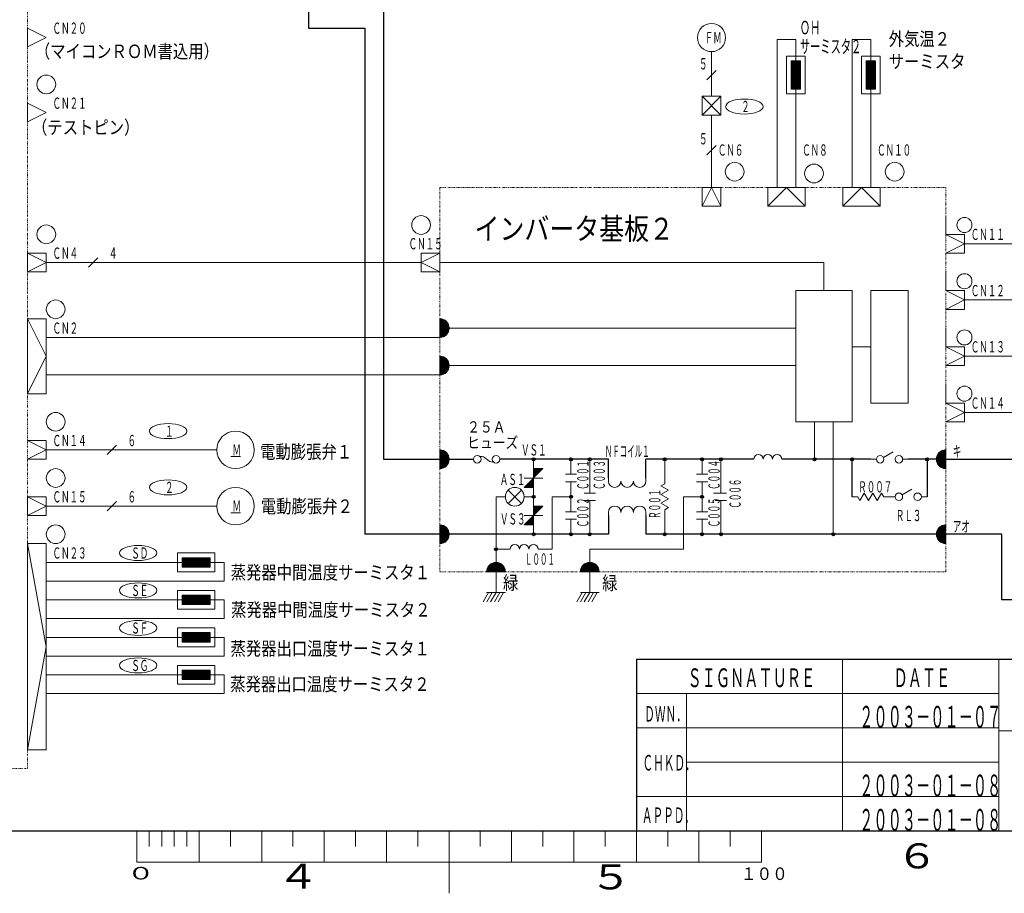
# Model space of a CAD drawing. Extents: x 0 to 840, y 0 to 594.
# Drawn here: x 283 to 598, y 0 to 280 of the extents above; entities that cross this region are included whole.
import ezdxf

# ---------------------------------------------------------------- set-up
doc = ezdxf.new("R2010")
doc.units = 0
doc.linetypes.add('DIVIDE', pattern=[1.25, 0.5, -0.25, 0, -0.25, 0, -0.25])
for name, color, linetype in [('M0', 3, 'CONTINUOUS'), ('M75', 7, 'CONTINUOUS'), ('M79', 7, 'CONTINUOUS')]:
    doc.layers.add(name, color=color, linetype=linetype)
doc.styles.get("Standard").update_dxf_attribs({"font": 'txt', "bigfont": 'BIGFONT'})

msp = doc.modelspace()

# ---------------------------------------------------------------- linework, layer by layer
at = {"layer": 'M0', "color": 4, "linetype": 'CONTINUOUS', "lineweight": 25}
for p, q in [((375.03839, 495.941127), (375.03839, 276.941127)), ((399.03839, 282.941127), (399.03839, 138.941127)), ((375.03839, 276.941127), (393.03839, 276.941127)), ((393.03839, 276.941127), (393.03839, 114.941127))]:
    msp.add_line(p, q, dxfattribs=at)
at = {"layer": 'M0', "color": 7, "linetype": 'DIVIDE', "lineweight": 13}
for p, q in [((285.03839, 483.941127), (285.03839, 39.941127)), ((417.03839, 225.941127), (417.03839, 102.941127)), ((417.03839, 225.941127), (579.03839, 225.941127)), ((579.03839, 102.941127), (579.03839, 225.941127)), ((417.03839, 102.941127), (579.03839, 102.941127)), ((255.03839, 39.941127), (285.03839, 39.941127))]:
    msp.add_line(p, q, dxfattribs=at)
at = {"layer": 'M0', "color": 7, "linetype": 'CONTINUOUS', "lineweight": 13}
for p, q in [((285.03839, 276.941127), (285.03839, 270.941127)), ((291.03839, 273.941127), (285.03839, 276.941127)), ((285.03839, 270.941127), (291.03839, 273.941127)), ((534.03839, 267.941127), (528.03839, 267.941127)), ((528.03839, 255.941127), (528.03839, 267.941127)), ((529.53839, 257.441127), (529.53839, 266.441127)), ((532.53839, 266.441127), (529.53839, 266.441127)), ((529.53839, 264.641127), (531.33839, 266.441127)), ((529.53839, 264.041127), (531.93839, 266.441127)), ((529.53839, 263.441127), (532.53839, 266.441127)), ((529.53839, 265.241127), (530.73839, 266.441127)), ((529.53839, 265.841127), (530.13839, 266.441127)), ((529.53839, 266.141127), (529.83839, 266.441127)), ((529.53839, 265.541127), (530.43839, 266.441127)), ((529.53839, 264.941127), (531.03839, 266.441127)), ((529.53839, 264.341127), (531.63839, 266.441127)), ((529.53839, 263.741127), (532.23839, 266.441127)), ((529.53839, 263.141127), (532.53839, 266.141127)), ((529.53839, 262.841127), (532.53839, 265.841127)), ((529.53839, 262.541127), (532.53839, 265.541127)), ((529.53839, 262.241127), (532.53839, 265.241127)), ((529.53839, 261.941127), (532.53839, 264.941127)), ((532.53839, 257.441127), (532.53839, 266.441127)), ((534.03839, 255.941127), (534.03839, 267.941127)), ((558.03839, 267.941127), (552.03839, 267.941127)), ((552.03839, 255.941127), (552.03839, 267.941127)), ((553.53839, 265.541127), (554.43839, 266.441127)), ((553.53839, 264.941127), (555.03839, 266.441127)), ((553.53839, 264.341127), (555.63839, 266.441127)), ((553.53839, 263.741127), (556.23839, 266.441127)), ((553.53839, 257.441127), (553.53839, 266.441127)), ((556.53839, 266.441127), (553.53839, 266.441127)), ((553.53839, 264.641127), (555.33839, 266.441127)), ((553.53839, 264.041127), (555.93839, 266.441127)), ((553.53839, 263.441127), (556.53839, 266.441127)), ((553.53839, 265.241127), (554.73839, 266.441127)), ((553.53839, 265.841127), (554.13839, 266.441127)), ((553.53839, 266.141127), (553.83839, 266.441127)), ((553.53839, 263.141127), (556.53839, 266.141127)), ((553.53839, 262.841127), (556.53839, 265.841127)), ((553.53839, 262.541127), (556.53839, 265.541127)), ((553.53839, 262.241127), (556.53839, 265.241127)), ((553.53839, 261.941127), (556.53839, 264.941127)), ((556.53839, 257.441127), (556.53839, 266.441127)), ((558.03839, 255.941127), (558.03839, 267.941127)), ((505.53839, 263.441127), (502.53839, 260.441127)), ((529.53839, 261.641127), (532.53839, 264.641127)), ((529.53839, 261.341127), (532.53839, 264.341127)), ((529.53839, 261.041127), (532.53839, 264.041127)), ((529.53839, 260.741127), (532.53839, 263.741127)), ((529.53839, 260.441127), (532.53839, 263.441127)), ((529.53839, 260.141127), (532.53839, 263.141127)), ((529.53839, 259.841127), (532.53839, 262.841127)), ((529.53839, 259.541127), (532.53839, 262.541127)), ((529.53839, 259.241127), (532.53839, 262.241127)), ((529.53839, 258.941127), (532.53839, 261.941127)), ((553.53839, 261.641127), (556.53839, 264.641127)), ((553.53839, 261.341127), (556.53839, 264.341127)), ((553.53839, 261.041127), (556.53839, 264.041127)), ((553.53839, 260.741127), (556.53839, 263.741127)), ((553.53839, 260.441127), (556.53839, 263.441127)), ((553.53839, 260.141127), (556.53839, 263.141127)), ((553.53839, 259.841127), (556.53839, 262.841127)), ((553.53839, 259.541127), (556.53839, 262.541127)), ((553.53839, 259.241127), (556.53839, 262.241127)), ((553.53839, 258.941127), (556.53839, 261.941127)), ((529.53839, 258.641127), (532.53839, 261.641127)), ((529.53839, 258.341127), (532.53839, 261.341127)), ((529.53839, 258.041127), (532.53839, 261.041127)), ((529.53839, 257.741127), (532.53839, 260.741127)), ((529.53839, 257.441127), (532.53839, 260.441127)), ((529.83839, 257.441127), (532.53839, 260.141127)), ((530.13839, 257.441127), (532.53839, 259.841127)), ((530.43839, 257.441127), (532.53839, 259.541127)), ((530.73839, 257.441127), (532.53839, 259.241127)), ((531.03839, 257.441127), (532.53839, 258.941127)), ((531.33839, 257.441127), (532.53839, 258.641127)), ((553.53839, 258.641127), (556.53839, 261.641127)), ((553.53839, 258.341127), (556.53839, 261.341127)), ((553.53839, 258.041127), (556.53839, 261.041127)), ((553.53839, 257.741127), (556.53839, 260.741127)), ((553.53839, 257.441127), (556.53839, 260.441127)), ((553.83839, 257.441127), (556.53839, 260.141127)), ((554.13839, 257.441127), (556.53839, 259.841127)), ((554.43839, 257.441127), (556.53839, 259.541127)), ((554.73839, 257.441127), (556.53839, 259.241127)), ((555.03839, 257.441127), (556.53839, 258.941127)), ((555.33839, 257.441127), (556.53839, 258.641127)), ((534.03839, 255.941127), (528.03839, 255.941127)), ((532.53839, 257.441127), (529.53839, 257.441127)), ((531.63839, 257.441127), (532.53839, 258.341127)), ((531.93839, 257.441127), (532.53839, 258.041127)), ((532.23839, 257.441127), (532.53839, 257.741127)), ((558.03839, 255.941127), (552.03839, 255.941127)), ((556.53839, 257.441127), (553.53839, 257.441127)), ((555.63839, 257.441127), (556.53839, 258.341127)), ((555.93839, 257.441127), (556.53839, 258.041127)), ((556.23839, 257.441127), (556.53839, 257.741127)), ((285.03839, 252.941127), (285.03839, 246.941127)), ((291.03839, 249.941127), (285.03839, 252.941127)), ((507.03839, 255.151052), (501.03839, 255.151052)), ((501.03839, 255.151052), (501.03839, 249.151052)), ((507.03839, 249.151052), (507.03839, 255.151052)), ((285.03839, 246.941127), (291.03839, 249.941127)), ((501.03839, 249.151052), (507.03839, 249.151052)), ((505.53839, 239.441127), (502.53839, 236.441127)), ((501.03839, 225.941127), (507.03839, 225.941127)), ((501.03839, 219.941127), (501.03839, 225.941127)), ((504.03839, 225.941127), (501.03839, 219.941127)), ((507.03839, 219.941127), (504.03839, 225.941127)), ((507.03839, 225.941127), (507.03839, 219.941127)), ((522.03839, 225.941127), (534.03839, 225.941127)), ((522.03839, 219.941127), (522.03839, 225.941127)), ((522.03839, 219.941127), (528.03839, 225.941127)), ((528.03839, 225.941127), (534.03839, 219.941127)), ((534.03839, 225.941127), (534.03839, 219.941127)), ((546.03839, 225.941127), (558.03839, 225.941127)), ((546.03839, 219.941127), (546.03839, 225.941127)), ((546.03839, 219.941127), (552.03839, 225.941127)), ((552.03839, 225.941127), (558.03839, 219.941127)), ((558.03839, 225.941127), (558.03839, 219.941127)), ((579.03839, 216.941127), (579.03839, 210.941127)), ((585.03839, 210.941127), (579.03839, 210.941127)), ((585.03839, 207.941127), (579.03839, 210.941127)), ((585.03839, 204.941127), (585.03839, 210.941127)), ((285.03839, 204.941127), (285.03839, 198.941127)), ((291.03839, 204.941127), (285.03839, 204.941127)), ((291.03839, 201.941127), (285.03839, 204.941127)), ((291.03839, 198.941127), (291.03839, 204.941127)), ((411.03839, 201.941127), (417.03839, 204.941127)), ((411.03839, 204.941127), (411.03839, 198.941127)), ((417.03839, 204.941127), (411.03839, 204.941127)), ((417.03839, 198.941127), (417.03839, 204.941127)), ((579.03839, 204.941127), (585.03839, 207.941127)), ((579.03839, 204.941127), (585.03839, 204.941127)), ((285.03839, 198.941127), (291.03839, 201.941127)), ((307.53839, 203.441127), (304.53839, 200.441127)), ((417.03839, 198.941127), (411.03839, 201.941127)), ((285.03839, 198.941127), (291.03839, 198.941127)), ((411.03839, 198.941127), (417.03839, 198.941127)), ((579.03839, 198.941127), (579.03839, 192.941127)), ((531.03839, 192.941127), (531.03839, 150.941127)), ((549.03839, 192.941127), (531.03839, 192.941127)), ((549.03839, 150.941127), (549.03839, 192.941127)), ((555.03839, 192.941127), (555.03839, 156.941127)), ((567.03839, 192.941127), (555.03839, 192.941127)), ((567.03839, 156.941127), (567.03839, 192.941127)), ((585.03839, 192.941127), (579.03839, 192.941127)), ((585.03839, 189.941127), (579.03839, 192.941127)), ((585.03839, 186.941127), (585.03839, 192.941127)), ((579.03839, 186.941127), (585.03839, 189.941127)), ((579.03839, 186.941127), (585.03839, 186.941127)), ((285.03839, 159.941127), (285.03839, 183.941127)), ((285.03839, 183.941127), (291.03839, 183.941127)), ((291.03839, 171.941127), (285.03839, 183.941127)), ((291.03839, 183.941127), (291.03839, 159.941127)), ((417.03839, 183.941127), (417.03839, 177.941127)), ((417.03839, 183.910976), (417.068391, 183.940977)), ((417.03839, 183.486712), (417.462654, 183.910976)), ((417.03839, 183.062448), (417.814847, 183.838905)), ((417.03839, 182.638184), (418.134084, 183.733878)), ((417.03839, 182.21392), (418.425605, 183.601134)), ((417.03839, 181.789656), (418.692587, 183.443852)), ((417.03839, 181.365391), (418.936945, 183.263947)), ((417.03839, 180.941127), (419.15971, 183.062448)), ((417.008388, 177.941277), (420.03824, 180.971129)), ((417.03839, 180.516863), (419.361209, 182.839682)), ((417.03839, 180.092599), (419.541115, 182.595324)), ((417.03839, 179.668335), (419.698397, 182.328342)), ((417.03839, 179.244071), (419.83114, 182.036821)), ((417.03839, 178.819807), (419.936167, 181.717585)), ((417.03839, 178.395543), (420.008238, 181.365391)), ((417.462654, 177.971279), (420.008238, 180.516863)), ((418.022916, 178.107277), (419.87224, 179.956601)), ((579.03839, 180.941127), (579.03839, 174.941127)), ((585.03839, 174.941127), (579.03839, 174.941127)), ((585.03839, 171.941127), (579.03839, 174.941127)), ((585.03839, 168.941127), (585.03839, 174.941127)), ((285.03839, 159.941127), (291.03839, 171.941127)), ((417.03839, 171.941127), (417.03839, 165.941127)), ((417.03839, 171.910976), (417.068391, 171.940977)), ((417.03839, 171.486712), (417.462654, 171.910976)), ((417.03839, 171.062448), (417.814847, 171.838905)), ((417.03839, 170.638184), (418.134084, 171.733878)), ((417.03839, 170.21392), (418.425605, 171.601134)), ((417.03839, 169.789656), (418.692587, 171.443852)), ((417.03839, 169.365391), (418.936945, 171.263947)), ((417.03839, 168.941127), (419.15971, 171.062448)), ((417.03839, 168.516863), (419.361209, 170.839682)), ((417.03839, 168.092599), (419.541115, 170.595324)), ((417.03839, 167.668335), (419.698397, 170.328342)), ((579.03839, 168.941127), (585.03839, 171.941127)), ((417.008388, 165.941277), (420.03824, 168.971129)), ((417.03839, 167.244071), (419.83114, 170.036821)), ((417.03839, 166.819807), (419.936167, 169.717585)), ((417.03839, 166.395543), (420.008238, 169.365391)), ((417.462654, 165.971279), (420.008238, 168.516863)), ((418.022916, 166.107277), (419.87224, 167.956601)), ((579.03839, 168.941127), (585.03839, 168.941127)), ((579.03839, 162.941127), (579.03839, 156.941127)), ((291.03839, 159.941127), (285.03839, 159.941127)), ((555.03839, 156.941127), (567.03839, 156.941127)), ((585.03839, 156.941127), (579.03839, 156.941127)), ((585.03839, 153.941127), (579.03839, 156.941127)), ((585.03839, 150.941127), (585.03839, 156.941127)), ((579.03839, 150.941127), (585.03839, 153.941127)), ((531.03839, 150.941127), (549.03839, 150.941127)), ((579.03839, 150.941127), (585.03839, 150.941127)), ((291.03839, 141.941127), (285.03839, 144.941127)), ((291.03839, 144.941127), (285.03839, 144.941127)), ((285.03839, 138.941127), (291.03839, 141.941127)), ((291.03839, 138.941127), (291.03839, 144.941127)), ((291.03839, 141.941127), (345.63839, 141.941127)), ((313.53839, 143.441127), (310.53839, 140.441127)), ((417.03839, 141.941127), (417.03839, 135.941127)), ((417.03839, 141.910976), (417.068391, 141.940977)), ((417.03839, 141.486712), (417.462654, 141.910976)), ((579.068391, 141.940977), (576.03854, 138.911126)), ((578.614126, 141.910976), (576.068541, 139.365391)), ((579.03839, 141.941127), (579.03839, 135.941127)), ((285.03839, 138.941127), (291.03839, 138.941127)), ((350.078405, 139.781138), (353.198399, 139.781138)), ((417.008388, 135.941277), (420.03824, 138.971129)), ((417.03839, 141.062448), (417.814847, 141.838905)), ((417.03839, 140.638184), (418.134084, 141.733878)), ((417.03839, 140.21392), (418.425605, 141.601134)), ((417.03839, 139.789656), (418.692587, 141.443852)), ((417.03839, 139.365391), (418.936945, 141.263947)), ((417.03839, 138.941127), (419.15971, 141.062448)), ((417.03839, 138.516863), (419.361209, 140.839682)), ((417.03839, 138.092599), (419.541115, 140.595324)), ((417.03839, 137.668335), (419.698397, 140.328342)), ((417.03839, 137.244071), (419.83114, 140.036821)), ((417.03839, 136.819807), (419.936167, 139.717585)), ((417.03839, 136.395543), (420.008238, 139.365391)), ((431.31839, 139.481127), (432.75839, 138.401127)), ((436.23839, 138.941127), (438.03839, 138.941127)), ((516.03839, 138.941127), (517.53839, 138.941127)), ((526.53839, 138.941127), (528.03839, 138.941127)), ((555.03839, 138.941127), (556.83839, 138.941127)), ((559.07762, 139.541127), (562.195312, 141.341127)), ((565.23839, 138.941127), (567.03839, 138.941127)), ((579.03839, 141.486712), (576.068541, 138.516863)), ((579.03839, 141.062448), (576.140612, 138.16467)), ((578.053864, 141.774978), (576.20454, 139.925654)), ((579.03839, 140.638184), (576.24564, 137.845433)), ((579.03839, 140.21392), (576.378383, 137.553913)), ((579.03839, 139.789656), (576.535665, 137.286931)), ((579.03839, 139.365391), (576.715571, 137.042572)), ((579.03839, 138.941127), (576.91707, 136.819807)), ((417.462654, 135.971279), (420.008238, 138.516863)), ((418.022916, 136.107277), (419.87224, 137.956601)), ((444.03839, 129.941127), (450.03839, 135.941127)), ((447.03839, 135.941127), (447.03839, 129.941127)), ((450.03839, 135.941127), (447.03839, 135.941127)), ((448.493163, 134.3959), (447.03839, 135.850673)), ((448.705295, 134.608032), (447.372199, 135.941127)), ((448.917427, 134.820164), (447.796464, 135.941127)), ((449.129559, 135.032296), (448.220728, 135.941127)), ((449.341691, 135.244428), (448.644992, 135.941127)), ((449.553823, 135.45656), (449.069256, 135.941127)), ((449.765955, 135.668692), (449.49352, 135.941127)), ((449.978087, 135.880824), (449.917784, 135.941127)), ((459.03839, 134.141127), (459.03839, 135.941127)), ((501.03839, 134.141127), (501.03839, 135.941127)), ((579.03839, 138.516863), (577.139835, 136.618308)), ((579.03839, 138.092599), (577.384193, 136.438402)), ((579.03839, 137.668335), (577.651175, 136.281121)), ((579.03839, 137.244071), (577.942696, 136.148377)), ((579.03839, 136.819807), (578.261933, 136.04335)), ((579.03839, 136.395543), (578.614126, 135.971279)), ((579.03839, 135.971279), (579.008388, 135.941277)), ((444.03839, 132.941127), (450.03839, 132.941127)), ((447.03839, 132.032296), (446.583974, 132.486712)), ((447.03839, 132.45656), (446.796106, 132.698844)), ((447.03839, 132.880824), (447.008238, 132.910976)), ((448.281031, 134.183768), (447.03839, 135.426409)), ((448.068899, 133.971636), (447.03839, 135.002145)), ((447.856767, 133.759504), (447.03839, 134.577881)), ((447.644635, 133.547372), (447.03839, 134.153617)), ((447.432503, 133.33524), (447.03839, 133.729353)), ((447.22037, 133.123108), (447.03839, 133.305088)), ((457.23839, 134.141127), (460.83839, 134.141127)), ((471.03839, 131.941127), (471.03839, 132.941127)), ((483.03839, 131.941127), (483.03839, 132.941127)), ((489.03839, 131.098049), (489.03839, 132.941127)), ((499.23839, 134.141127), (502.83839, 134.141127)), ((447.03839, 129.941127), (444.03839, 129.941127)), ((444.462654, 129.941127), (444.250522, 130.153259)), ((444.886918, 129.941127), (444.462654, 130.365391)), ((445.311182, 129.941127), (444.674786, 130.577524)), ((445.735446, 129.941127), (444.886918, 130.789656)), ((446.15971, 129.941127), (445.09905, 131.001788)), ((446.583974, 129.941127), (445.311182, 131.21392)), ((447.008238, 129.941127), (445.523314, 131.426052)), ((447.03839, 130.33524), (445.735446, 131.638184)), ((447.03839, 130.759504), (445.947578, 131.850316)), ((447.03839, 131.183768), (446.15971, 132.062448)), ((447.03839, 131.608032), (446.371842, 132.27458)), ((457.23839, 131.741127), (460.83839, 131.741127)), ((459.03839, 131.741127), (459.03839, 129.941127)), ((465.03839, 128.141127), (465.03839, 129.941127)), ((487.83839, 130.405229), (489.03839, 131.098049)), ((490.23839, 129.019588), (487.83839, 130.405229)), ((499.23839, 131.741127), (502.83839, 131.741127)), ((501.03839, 131.741127), (501.03839, 129.941127)), ((507.03839, 128.141127), (507.03839, 129.941127)), ((565.07762, 127.541127), (568.195312, 129.341127)), ((285.03839, 126.941127), (285.03839, 120.941127)), ((285.03839, 126.941127), (285.03839, 120.941127)), ((291.03839, 126.941127), (285.03839, 126.941127)), ((291.03839, 123.941127), (285.03839, 126.941127)), ((291.03839, 120.941127), (291.03839, 126.941127)), ((438.91707, 129.062448), (443.15971, 124.819807)), ((438.91707, 124.819807), (443.15971, 129.062448)), ((463.23839, 128.141127), (466.83839, 128.141127)), ((487.83839, 127.633948), (490.23839, 129.019588)), ((490.23839, 126.248307), (487.83839, 127.633948)), ((487.83839, 124.862666), (490.23839, 126.248307)), ((504.63839, 128.141127), (508.83839, 128.141127)), ((549.03839, 126.941127), (550.881468, 126.941127)), ((550.881468, 126.941127), (551.574288, 125.741127)), ((551.574288, 125.741127), (552.959929, 128.141127)), ((552.959929, 128.141127), (554.34557, 125.741127)), ((554.34557, 125.741127), (555.73121, 128.141127)), ((555.73121, 128.141127), (557.116851, 125.741127)), ((557.116851, 125.741127), (558.502492, 128.141127)), ((558.502492, 128.141127), (559.195312, 126.941127)), ((559.195312, 126.941127), (561.03839, 126.941127)), ((561.03839, 126.941127), (562.83839, 126.941127)), ((571.23839, 126.941127), (573.03839, 126.941127)), ((285.03839, 120.941127), (291.03839, 123.941127)), ((291.03839, 123.941127), (345.63839, 123.941127)), ((313.53839, 125.441127), (310.53839, 122.441127)), ((444.03839, 117.941127), (450.03839, 123.941127)), ((447.03839, 123.941127), (447.03839, 117.941127)), ((450.03839, 123.941127), (447.03839, 123.941127)), ((448.493163, 122.3959), (447.03839, 123.850673)), ((448.281031, 122.183768), (447.03839, 123.426409)), ((448.068899, 121.971636), (447.03839, 123.002145)), ((448.705295, 122.608032), (447.372199, 123.941127)), ((448.917427, 122.820164), (447.796464, 123.941127)), ((449.129559, 123.032296), (448.220728, 123.941127)), ((449.341691, 123.244428), (448.644992, 123.941127)), ((449.553823, 123.45656), (449.069256, 123.941127)), ((449.765955, 123.668692), (449.49352, 123.941127)), ((449.978087, 123.880824), (449.917784, 123.941127)), ((459.03839, 122.141127), (459.03839, 123.941127)), ((463.23839, 125.741127), (466.83839, 125.741127)), ((465.03839, 125.741127), (465.03839, 123.941127)), ((490.23839, 123.477026), (487.83839, 124.862666)), ((489.03839, 122.784205), (490.23839, 123.477026)), ((501.03839, 122.141127), (501.03839, 123.941127)), ((505.23839, 125.741127), (508.83839, 125.741127)), ((507.03839, 125.741127), (507.03839, 123.941127)), ((285.03839, 120.941127), (291.03839, 120.941127)), ((350.078405, 121.781138), (353.198399, 121.781138)), ((444.03839, 120.941127), (450.03839, 120.941127)), ((447.03839, 118.759504), (445.947578, 119.850316)), ((447.03839, 119.183768), (446.15971, 120.062448)), ((447.03839, 119.608032), (446.371842, 120.27458)), ((447.03839, 120.032296), (446.583974, 120.486712)), ((447.03839, 120.45656), (446.796106, 120.698844)), ((447.03839, 120.880824), (447.008238, 120.910976)), ((447.856767, 121.759504), (447.03839, 122.577881)), ((447.644635, 121.547372), (447.03839, 122.153617)), ((447.432503, 121.33524), (447.03839, 121.729353)), ((447.22037, 121.123108), (447.03839, 121.305088)), ((457.23839, 122.141127), (460.83839, 122.141127)), ((471.03839, 121.941127), (471.03839, 120.941127)), ((483.03839, 121.941127), (483.03839, 120.941127)), ((489.03839, 120.941127), (489.03839, 122.784205)), ((499.23839, 122.141127), (502.83839, 122.141127)), ((417.03839, 117.941127), (417.03839, 111.941127)), ((417.03839, 117.910976), (417.068391, 117.940977)), ((417.03839, 117.486712), (417.462654, 117.910976)), ((417.03839, 117.062448), (417.814847, 117.838905)), ((417.03839, 116.638184), (418.134084, 117.733878)), ((417.03839, 116.21392), (418.425605, 117.601134)), ((417.03839, 115.789656), (418.692587, 117.443852)), ((417.03839, 115.365391), (418.936945, 117.263947)), ((417.03839, 114.941127), (419.15971, 117.062448)), ((417.03839, 114.516863), (419.361209, 116.839682)), ((447.03839, 117.941127), (444.03839, 117.941127)), ((444.462654, 117.941127), (444.250522, 118.153259)), ((444.886918, 117.941127), (444.462654, 118.365391)), ((445.311182, 117.941127), (444.674786, 118.577524)), ((445.735446, 117.941127), (444.886918, 118.789656)), ((446.15971, 117.941127), (445.09905, 119.001788)), ((446.583974, 117.941127), (445.311182, 119.21392)), ((447.008238, 117.941127), (445.523314, 119.426052)), ((447.03839, 118.33524), (445.735446, 119.638184)), ((457.23839, 119.741127), (460.83839, 119.741127)), ((459.03839, 119.741127), (459.03839, 117.941127)), ((499.23839, 119.741127), (502.83839, 119.741127)), ((501.03839, 119.741127), (501.03839, 117.941127)), ((579.068391, 117.940977), (576.03854, 114.911126)), ((578.614126, 117.910976), (576.068541, 115.365391)), ((579.03839, 117.486712), (576.068541, 114.516863)), ((579.03839, 117.062448), (576.140612, 114.16467)), ((578.053864, 117.774978), (576.20454, 115.925654)), ((417.008388, 111.941277), (420.03824, 114.971129)), ((417.03839, 114.092599), (419.541115, 116.595324)), ((417.03839, 113.668335), (419.698397, 116.328342)), ((417.03839, 113.244071), (419.83114, 116.036821)), ((417.03839, 112.819807), (419.936167, 115.717585)), ((417.03839, 112.395543), (420.008238, 115.365391)), ((417.462654, 111.971279), (420.008238, 114.516863)), ((418.022916, 112.107277), (419.87224, 113.956601)), ((579.03839, 116.638184), (576.24564, 113.845433)), ((579.03839, 116.21392), (576.378383, 113.553913)), ((579.03839, 115.789656), (576.535665, 113.286931)), ((579.03839, 115.365391), (576.715571, 113.042572)), ((579.03839, 114.941127), (576.91707, 112.819807)), ((579.03839, 114.516863), (577.139835, 112.618308)), ((579.03839, 114.092599), (577.384193, 112.438402)), ((579.03839, 113.668335), (577.651175, 112.281121)), ((285.03839, 111.941127), (291.03839, 111.941127)), ((285.03839, 45.941127), (285.03839, 111.941127)), ((285.03839, 111.941127), (291.03839, 78.941127)), ((291.03839, 111.941127), (291.03839, 45.941127)), ((579.03839, 113.244071), (577.942696, 112.148377)), ((579.03839, 112.819807), (578.261933, 112.04335)), ((579.03839, 112.395543), (578.614126, 111.971279)), ((579.03839, 111.971279), (579.008388, 111.941277)), ((333.03839, 108.941127), (333.03839, 102.941127)), ((333.03839, 108.941127), (345.03839, 108.941127)), ((334.53839, 107.441127), (343.53839, 107.441127)), ((334.53839, 107.441127), (334.53839, 104.441127)), ((334.53839, 104.441127), (337.53839, 107.441127)), ((334.53839, 105.041127), (336.93839, 107.441127)), ((334.53839, 105.641127), (336.33839, 107.441127)), ((334.53839, 106.241127), (335.73839, 107.441127)), ((334.53839, 106.841127), (335.13839, 107.441127)), ((334.53839, 104.741127), (337.23839, 107.441127)), ((334.53839, 105.341127), (336.63839, 107.441127)), ((334.53839, 105.941127), (336.03839, 107.441127)), ((334.53839, 106.541127), (335.43839, 107.441127)), ((334.53839, 107.141127), (334.83839, 107.441127)), ((334.83839, 104.441127), (337.83839, 107.441127)), ((335.13839, 104.441127), (338.13839, 107.441127)), ((335.43839, 104.441127), (338.43839, 107.441127)), ((335.73839, 104.441127), (338.73839, 107.441127)), ((336.03839, 104.441127), (339.03839, 107.441127)), ((336.33839, 104.441127), (339.33839, 107.441127)), ((336.63839, 104.441127), (339.63839, 107.441127)), ((336.93839, 104.441127), (339.93839, 107.441127)), ((337.23839, 104.441127), (340.23839, 107.441127)), ((337.53839, 104.441127), (340.53839, 107.441127)), ((337.83839, 104.441127), (340.83839, 107.441127)), ((338.13839, 104.441127), (341.13839, 107.441127)), ((338.43839, 104.441127), (341.43839, 107.441127)), ((338.73839, 104.441127), (341.73839, 107.441127)), ((339.03839, 104.441127), (342.03839, 107.441127)), ((339.33839, 104.441127), (342.33839, 107.441127)), ((339.63839, 104.441127), (342.63839, 107.441127)), ((339.93839, 104.441127), (342.93839, 107.441127)), ((340.23839, 104.441127), (343.23839, 107.441127)), ((340.53839, 104.441127), (343.53839, 107.441127)), ((343.53839, 107.441127), (343.53839, 104.441127)), ((345.03839, 108.941127), (345.03839, 102.941127)), ((438.03839, 110.141127), (439.53839, 110.141127)), ((448.53839, 110.141127), (450.03839, 110.141127)), ((291.03839, 105.941127), (334.53839, 105.941127)), ((334.53839, 104.441127), (343.53839, 104.441127)), ((340.83839, 104.441127), (343.53839, 107.141127)), ((341.13839, 104.441127), (343.53839, 106.841127)), ((341.43839, 104.441127), (343.53839, 106.541127)), ((341.73839, 104.441127), (343.53839, 106.241127)), ((342.03839, 104.441127), (343.53839, 105.941127)), ((342.33839, 104.441127), (343.53839, 105.641127)), ((342.63839, 104.441127), (343.53839, 105.341127)), ((342.93839, 104.441127), (343.53839, 105.041127)), ((343.23839, 104.441127), (343.53839, 104.741127)), ((343.53839, 105.941127), (348.03839, 105.941127)), ((348.03839, 105.941127), (348.03839, 99.941127)), ((433.765598, 102.941127), (432.378383, 104.328342)), ((434.189862, 102.941127), (432.535665, 104.595324)), ((434.614126, 102.941127), (432.715571, 104.839682)), ((435.03839, 102.941127), (432.91707, 105.062448)), ((435.462654, 102.941127), (433.139835, 105.263947)), ((435.886918, 102.941127), (433.384193, 105.443852)), ((436.311182, 102.941127), (433.651175, 105.601134)), ((436.735446, 102.941127), (433.942696, 105.733878)), ((437.15971, 102.941127), (434.261933, 105.838905)), ((437.583974, 102.941127), (434.614126, 105.910976)), ((438.03824, 102.911126), (435.008388, 105.940977)), ((438.008238, 103.365391), (435.462654, 105.910976)), ((437.87224, 103.925654), (436.022916, 105.774978)), ((463.765598, 102.941127), (462.378383, 104.328342)), ((464.189862, 102.941127), (462.535665, 104.595324)), ((464.614126, 102.941127), (462.715571, 104.839682)), ((465.03839, 102.941127), (462.91707, 105.062448)), ((465.462654, 102.941127), (463.139835, 105.263947)), ((465.886918, 102.941127), (463.384193, 105.443852)), ((466.311182, 102.941127), (463.651175, 105.601134)), ((466.735446, 102.941127), (463.942696, 105.733878)), ((467.15971, 102.941127), (464.261933, 105.838905)), ((467.583974, 102.941127), (464.614126, 105.910976)), ((468.03824, 102.911126), (465.008388, 105.940977)), ((468.008238, 103.365391), (465.462654, 105.910976)), ((467.87224, 103.925654), (466.022916, 105.774978)), ((333.03839, 102.941127), (345.03839, 102.941127)), ((432.03839, 102.941127), (438.03839, 102.941127)), ((432.068541, 102.941127), (432.03854, 102.971129)), ((432.492806, 102.941127), (432.068541, 103.365391)), ((432.91707, 102.941127), (432.140612, 103.717585)), ((433.341334, 102.941127), (432.24564, 104.036821)), ((462.03839, 102.941127), (468.03839, 102.941127)), ((462.068541, 102.941127), (462.03854, 102.971129)), ((462.492806, 102.941127), (462.068541, 103.365391)), ((462.91707, 102.941127), (462.140612, 103.717585)), ((463.341334, 102.941127), (462.24564, 104.036821)), ((348.03839, 99.941127), (291.03839, 99.941127)), ((333.03839, 96.941127), (333.03839, 90.941127)), ((333.03839, 96.941127), (345.03839, 96.941127)), ((334.53839, 95.441127), (343.53839, 95.441127)), ((334.53839, 95.441127), (334.53839, 92.441127)), ((334.53839, 92.441127), (337.53839, 95.441127)), ((334.53839, 93.041127), (336.93839, 95.441127)), ((334.53839, 93.641127), (336.33839, 95.441127)), ((334.53839, 94.241127), (335.73839, 95.441127)), ((334.53839, 94.841127), (335.13839, 95.441127)), ((334.53839, 92.741127), (337.23839, 95.441127)), ((334.53839, 93.341127), (336.63839, 95.441127)), ((334.53839, 93.941127), (336.03839, 95.441127)), ((334.53839, 94.541127), (335.43839, 95.441127)), ((334.53839, 95.141127), (334.83839, 95.441127)), ((334.83839, 92.441127), (337.83839, 95.441127)), ((335.13839, 92.441127), (338.13839, 95.441127)), ((335.43839, 92.441127), (338.43839, 95.441127)), ((335.73839, 92.441127), (338.73839, 95.441127)), ((336.03839, 92.441127), (339.03839, 95.441127)), ((336.33839, 92.441127), (339.33839, 95.441127)), ((336.63839, 92.441127), (339.63839, 95.441127)), ((336.93839, 92.441127), (339.93839, 95.441127)), ((337.23839, 92.441127), (340.23839, 95.441127)), ((337.53839, 92.441127), (340.53839, 95.441127)), ((337.83839, 92.441127), (340.83839, 95.441127)), ((338.13839, 92.441127), (341.13839, 95.441127)), ((338.43839, 92.441127), (341.43839, 95.441127)), ((338.73839, 92.441127), (341.73839, 95.441127)), ((339.03839, 92.441127), (342.03839, 95.441127)), ((339.33839, 92.441127), (342.33839, 95.441127)), ((339.63839, 92.441127), (342.63839, 95.441127)), ((339.93839, 92.441127), (342.93839, 95.441127)), ((340.23839, 92.441127), (343.23839, 95.441127)), ((340.53839, 92.441127), (343.53839, 95.441127)), ((340.83839, 92.441127), (343.53839, 95.141127)), ((341.13839, 92.441127), (343.53839, 94.841127)), ((343.53839, 95.441127), (343.53839, 92.441127)), ((345.03839, 96.941127), (345.03839, 90.941127)), ((430.906339, 93.341127), (432.63839, 96.341127)), ((432.03839, 96.341127), (438.03839, 96.341127)), ((432.106339, 93.341127), (433.83839, 96.341127)), ((433.306339, 93.341127), (435.03839, 96.341127)), ((434.506339, 93.341127), (436.23839, 96.341127)), ((435.706339, 93.341127), (437.43839, 96.341127)), ((460.906339, 93.341127), (462.63839, 96.341127)), ((462.03839, 96.341127), (468.03839, 96.341127)), ((462.106339, 93.341127), (463.83839, 96.341127)), ((463.306339, 93.341127), (465.03839, 96.341127)), ((464.506339, 93.341127), (466.23839, 96.341127)), ((465.706339, 93.341127), (467.43839, 96.341127)), ((291.03839, 93.941127), (334.53839, 93.941127)), ((334.53839, 92.441127), (343.53839, 92.441127)), ((341.43839, 92.441127), (343.53839, 94.541127)), ((341.73839, 92.441127), (343.53839, 94.241127)), ((342.03839, 92.441127), (343.53839, 93.941127)), ((342.33839, 92.441127), (343.53839, 93.641127)), ((342.63839, 92.441127), (343.53839, 93.341127)), ((342.93839, 92.441127), (343.53839, 93.041127)), ((343.23839, 92.441127), (343.53839, 92.741127)), ((343.53839, 93.941127), (348.03839, 93.941127)), ((348.03839, 93.941127), (348.03839, 87.941127)), ((333.03839, 90.941127), (345.03839, 90.941127)), ((348.03839, 87.941127), (291.03839, 87.941127)), ((333.03839, 84.941127), (333.03839, 78.941127)), ((333.03839, 84.941127), (345.03839, 84.941127)), ((334.53839, 80.441127), (337.53839, 83.441127)), ((334.53839, 81.041127), (336.93839, 83.441127)), ((334.53839, 81.641127), (336.33839, 83.441127)), ((334.53839, 82.241127), (335.73839, 83.441127)), ((334.53839, 82.841127), (335.13839, 83.441127)), ((334.53839, 80.741127), (337.23839, 83.441127)), ((334.53839, 81.341127), (336.63839, 83.441127)), ((334.53839, 81.941127), (336.03839, 83.441127)), ((334.53839, 82.541127), (335.43839, 83.441127)), ((334.53839, 83.141127), (334.83839, 83.441127)), ((334.53839, 83.441127), (343.53839, 83.441127)), ((334.53839, 83.441127), (334.53839, 80.441127)), ((334.83839, 80.441127), (337.83839, 83.441127)), ((335.13839, 80.441127), (338.13839, 83.441127)), ((335.43839, 80.441127), (338.43839, 83.441127)), ((335.73839, 80.441127), (338.73839, 83.441127)), ((336.03839, 80.441127), (339.03839, 83.441127)), ((336.33839, 80.441127), (339.33839, 83.441127)), ((336.63839, 80.441127), (339.63839, 83.441127)), ((336.93839, 80.441127), (339.93839, 83.441127)), ((337.23839, 80.441127), (340.23839, 83.441127)), ((337.53839, 80.441127), (340.53839, 83.441127)), ((337.83839, 80.441127), (340.83839, 83.441127)), ((338.13839, 80.441127), (341.13839, 83.441127)), ((338.43839, 80.441127), (341.43839, 83.441127)), ((338.73839, 80.441127), (341.73839, 83.441127)), ((339.03839, 80.441127), (342.03839, 83.441127)), ((339.33839, 80.441127), (342.33839, 83.441127)), ((339.63839, 80.441127), (342.63839, 83.441127)), ((339.93839, 80.441127), (342.93839, 83.441127)), ((340.23839, 80.441127), (343.23839, 83.441127)), ((340.53839, 80.441127), (343.53839, 83.441127)), ((340.83839, 80.441127), (343.53839, 83.141127)), ((341.13839, 80.441127), (343.53839, 82.841127)), ((341.43839, 80.441127), (343.53839, 82.541127)), ((341.73839, 80.441127), (343.53839, 82.241127)), ((343.53839, 83.441127), (343.53839, 80.441127)), ((345.03839, 84.941127), (345.03839, 78.941127)), ((291.03839, 78.941127), (285.03839, 45.941127)), ((291.03839, 81.941127), (334.53839, 81.941127)), ((333.03839, 78.941127), (345.03839, 78.941127)), ((334.53839, 80.441127), (343.53839, 80.441127)), ((342.03839, 80.441127), (343.53839, 81.941127)), ((342.33839, 80.441127), (343.53839, 81.641127)), ((342.63839, 80.441127), (343.53839, 81.341127)), ((342.93839, 80.441127), (343.53839, 81.041127)), ((343.23839, 80.441127), (343.53839, 80.741127)), ((343.53839, 81.941127), (348.03839, 81.941127)), ((348.03839, 81.941127), (348.03839, 75.941127)), ((348.03839, 75.941127), (291.03839, 75.941127)), ((333.03839, 72.941127), (333.03839, 66.941127)), ((333.03839, 72.941127), (345.03839, 72.941127)), ((345.03839, 72.941127), (345.03839, 66.941127)), ((291.03839, 69.941127), (334.53839, 69.941127)), ((334.53839, 68.441127), (337.53839, 71.441127)), ((334.53839, 69.041127), (336.93839, 71.441127)), ((334.53839, 69.641127), (336.33839, 71.441127)), ((334.53839, 70.241127), (335.73839, 71.441127)), ((334.53839, 70.841127), (335.13839, 71.441127)), ((334.53839, 68.741127), (337.23839, 71.441127)), ((334.53839, 69.341127), (336.63839, 71.441127)), ((334.53839, 69.941127), (336.03839, 71.441127)), ((334.53839, 70.541127), (335.43839, 71.441127)), ((334.53839, 71.141127), (334.83839, 71.441127)), ((334.53839, 71.441127), (343.53839, 71.441127)), ((334.53839, 71.441127), (334.53839, 68.441127)), ((334.83839, 68.441127), (337.83839, 71.441127)), ((335.13839, 68.441127), (338.13839, 71.441127)), ((335.43839, 68.441127), (338.43839, 71.441127)), ((335.73839, 68.441127), (338.73839, 71.441127)), ((336.03839, 68.441127), (339.03839, 71.441127)), ((336.33839, 68.441127), (339.33839, 71.441127)), ((336.63839, 68.441127), (339.63839, 71.441127)), ((336.93839, 68.441127), (339.93839, 71.441127)), ((337.23839, 68.441127), (340.23839, 71.441127)), ((337.53839, 68.441127), (340.53839, 71.441127)), ((337.83839, 68.441127), (340.83839, 71.441127)), ((338.13839, 68.441127), (341.13839, 71.441127)), ((338.43839, 68.441127), (341.43839, 71.441127)), ((338.73839, 68.441127), (341.73839, 71.441127)), ((339.03839, 68.441127), (342.03839, 71.441127)), ((339.33839, 68.441127), (342.33839, 71.441127)), ((339.63839, 68.441127), (342.63839, 71.441127)), ((339.93839, 68.441127), (342.93839, 71.441127)), ((340.23839, 68.441127), (343.23839, 71.441127)), ((340.53839, 68.441127), (343.53839, 71.441127)), ((340.83839, 68.441127), (343.53839, 71.141127)), ((341.13839, 68.441127), (343.53839, 70.841127)), ((341.43839, 68.441127), (343.53839, 70.541127)), ((341.73839, 68.441127), (343.53839, 70.241127)), ((342.03839, 68.441127), (343.53839, 69.941127)), ((342.33839, 68.441127), (343.53839, 69.641127)), ((343.53839, 71.441127), (343.53839, 68.441127)), ((343.53839, 69.941127), (348.03839, 69.941127)), ((348.03839, 69.941127), (348.03839, 63.941127)), ((333.03839, 66.941127), (345.03839, 66.941127)), ((334.53839, 68.441127), (343.53839, 68.441127)), ((342.63839, 68.441127), (343.53839, 69.341127)), ((342.93839, 68.441127), (343.53839, 69.041127)), ((343.23839, 68.441127), (343.53839, 68.741127)), ((348.03839, 63.941127), (291.03839, 63.941127)), ((291.03839, 45.941127), (285.03839, 45.941127))]:
    msp.add_line(p, q, dxfattribs=at)
at = {"layer": 'M0', "linetype": 'CONTINUOUS', "lineweight": 13}
for p, q in [((525.03839, 273.341127), (531.03839, 273.341127)), ((549.03839, 273.341127), (555.03839, 273.341127)), ((501.03839, 255.151052), (507.03839, 249.151052)), ((507.03839, 255.151052), (501.03839, 249.151052)), ((501.03839, 219.941127), (507.03839, 219.941127)), ((522.03839, 219.941127), (534.03839, 219.941127)), ((546.03839, 219.941127), (558.03839, 219.941127)), ((411.03839, 201.941127), (291.03839, 201.941127)), ((417.03839, 177.941127), (291.03839, 177.941127)), ((417.03839, 165.941127), (291.03839, 165.941127)), ((465.03839, 96.341127), (465.03839, 110.141127))]:
    msp.add_line(p, q, dxfattribs=at)
at = {"layer": 'M0', "color": 4, "linetype": 'CONTINUOUS', "lineweight": 13}
for p, q in [((525.03839, 225.941127), (525.03839, 273.341127)), ((531.03839, 225.941127), (531.03839, 273.341127)), ((549.03839, 225.941127), (549.03839, 273.341127)), ((555.03839, 225.941127), (555.03839, 273.341127)), ((504.03839, 255.151052), (504.03839, 269.441127)), ((504.03839, 225.941127), (504.03839, 249.151052))]:
    msp.add_line(p, q, dxfattribs=at)
at = {"layer": 'M0', "color": 154, "linetype": 'CONTINUOUS', "lineweight": 13}
for p, q in [((651.03839, 207.941127), (585.03839, 207.941127)), ((651.03839, 189.941127), (585.03839, 189.941127)), ((651.03839, 171.941127), (585.03839, 171.941127)), ((651.03839, 153.941127), (585.03839, 153.941127))]:
    msp.add_line(p, q, dxfattribs=at)
at = {"layer": 'M0', "color": 2, "linetype": 'CONTINUOUS', "lineweight": 13}
for p, q in [((540.03839, 201.941127), (417.03839, 201.941127)), ((540.03839, 192.941127), (540.03839, 201.941127)), ((531.03839, 180.941127), (420.03839, 180.941127)), ((555.03839, 174.941127), (549.03839, 174.941127)), ((531.03839, 168.941127), (420.03839, 168.941127)), ((537.03839, 138.941127), (537.03839, 150.941127)), ((543.03839, 114.941127), (543.03839, 150.941127)), ((426.03839, 138.941127), (423.03839, 138.941127)), ((447.03839, 135.941127), (447.03839, 138.941127)), ((459.03839, 135.941127), (459.03839, 138.941127)), ((465.03839, 129.941127), (465.03839, 138.941127)), ((489.03839, 132.941127), (489.03839, 138.941127)), ((501.03839, 135.941127), (501.03839, 138.941127)), ((507.03839, 129.941127), (507.03839, 138.941127)), ((447.03839, 129.941127), (447.03839, 123.941127)), ((459.03839, 129.941127), (459.03839, 123.941127)), ((501.03839, 129.941127), (501.03839, 123.941127)), ((438.03839, 126.941127), (435.03839, 126.941127)), ((435.03839, 126.941127), (435.03839, 96.341127)), ((447.03839, 126.941127), (444.03839, 126.941127)), ((453.03839, 110.141127), (453.03839, 126.941127)), ((459.03839, 126.941127), (453.03839, 126.941127)), ((495.03839, 110.141127), (495.03839, 126.941127)), ((501.03839, 126.941127), (495.03839, 126.941127)), ((465.03839, 123.941127), (465.03839, 114.941127)), ((507.03839, 114.941127), (507.03839, 123.941127)), ((489.03839, 120.941127), (489.03839, 114.941127)), ((447.03839, 117.941127), (447.03839, 114.941127)), ((459.03839, 117.941127), (459.03839, 114.941127)), ((501.03839, 117.941127), (501.03839, 114.941127)), ((438.03839, 110.141127), (435.03839, 110.141127)), ((450.03839, 110.141127), (453.03839, 110.141127)), ((465.03839, 110.141127), (495.03839, 110.141127))]:
    msp.add_line(p, q, dxfattribs=at)
at = {"layer": 'M0', "color": 7, "linetype": 'CONTINUOUS', "lineweight": 25}
msp.add_line((399.03839, 138.941127), (427.83839, 138.941127), dxfattribs=at)
at = {"layer": 'M0', "color": 2, "linetype": 'CONTINUOUS', "lineweight": 25}
for p, q in [((471.03839, 138.941127), (436.23839, 138.941127)), ((471.03839, 132.941127), (471.03839, 138.941127)), ((517.53839, 138.941127), (483.03839, 138.941127)), ((483.03839, 132.941127), (483.03839, 138.941127)), ((555.03839, 138.941127), (526.53839, 138.941127)), ((549.03839, 126.941127), (549.03839, 138.941127)), ((579.03839, 138.941127), (567.03839, 138.941127)), ((573.03839, 138.941127), (573.03839, 126.941127)), ((471.03839, 120.941127), (471.03839, 114.941127)), ((483.03839, 120.941127), (483.03839, 114.941127)), ((471.03839, 114.941127), (393.03839, 114.941127)), ((579.03839, 114.941127), (483.03839, 114.941127))]:
    msp.add_line(p, q, dxfattribs=at)
at = {"layer": 'M0', "color": 154, "linetype": 'CONTINUOUS', "lineweight": 25}
for p, q in [((579.03839, 138.941127), (609.03839, 138.941127)), ((597.03839, 114.941127), (579.03839, 114.941127)), ((597.03839, 93.941127), (597.03839, 114.941127)), ((645.03839, 93.941127), (597.03839, 93.941127))]:
    msp.add_line(p, q, dxfattribs=at)
at = {"layer": 'M0', "color": 7, "linetype": 'CONTINUOUS', "lineweight": 13}
for centre, radius in [((504.03839, 273.941127), 4.5), ((291.03839, 258.941127), 3), ((511.450747, 231.002072), 3), ((536.853028, 230.424748), 3), ((562.688301, 231.002072), 3), ((411.03839, 213.941127), 3), ((585.03839, 213.941127), 2.4), ((291.03839, 210.941127), 3), ((585.03839, 195.941127), 2.4), ((294.03839, 186.941127), 3), ((585.03839, 177.941127), 2.4), ((585.03839, 159.941127), 2.4), ((294.03839, 150.941127), 3), ((351.63839, 141.941127), 6), ((429.03839, 138.941127), 1.2), ((435.03839, 138.941127), 1.2), ((558.03839, 138.941127), 1.2), ((564.03839, 138.941127), 1.2), ((294.03839, 132.941127), 3), ((351.63839, 123.941127), 6), ((441.03839, 126.941127), 3), ((564.03839, 126.941127), 1.2), ((570.03839, 126.941127), 1.2), ((294.03839, 114.941127), 3)]:
    msp.add_circle(centre, radius, dxfattribs=at)
at = {"layer": 'M0', "color": 7, "linetype": 'CONTINUOUS', "lineweight": 25}
for centre, radius in [((447.03839, 138.941127), 0.48), ((447.03839, 138.941127), 0.24), ((459.03839, 138.941127), 0.48), ((459.03839, 138.941127), 0.24), ((465.03839, 138.941127), 0.48), ((465.03839, 138.941127), 0.24), ((489.03839, 138.941127), 0.48), ((489.03839, 138.941127), 0.24), ((501.03839, 138.941127), 0.48), ((501.03839, 138.941127), 0.24), ((507.03839, 138.941127), 0.48), ((507.03839, 138.941127), 0.24), ((537.03839, 138.941127), 0.48), ((537.03839, 138.941127), 0.24), ((549.03839, 138.941127), 0.48), ((549.03839, 138.941127), 0.24), ((573.03839, 138.941127), 0.48), ((573.03839, 138.941127), 0.24), ((447.03839, 126.941127), 0.48), ((447.03839, 126.941127), 0.24), ((459.03839, 126.941127), 0.48), ((459.03839, 126.941127), 0.24), ((501.03839, 126.941127), 0.48), ((501.03839, 126.941127), 0.24), ((447.03839, 114.941127), 0.48), ((447.03839, 114.941127), 0.24), ((459.03839, 114.941127), 0.48), ((459.03839, 114.941127), 0.24), ((465.03839, 114.941127), 0.48), ((465.03839, 114.941127), 0.24), ((489.03839, 114.941127), 0.48), ((489.03839, 114.941127), 0.24), ((501.03839, 114.941127), 0.48), ((501.03839, 114.941127), 0.24), ((507.03839, 114.941127), 0.48), ((507.03839, 114.941127), 0.24), ((543.03839, 114.941127), 0.48), ((543.03839, 114.941127), 0.24), ((435.03839, 110.141127), 0.48), ((435.03839, 110.141127), 0.24)]:
    msp.add_circle(centre, radius, dxfattribs=at)
at = {"layer": 'M0', "color": 7, "linetype": 'CONTINUOUS', "lineweight": 13}
for centre, radius, start, end in [((417.03839, 180.941127), 3, 270, 450), ((417.03839, 168.941127), 3, 270, 450), ((417.03839, 138.941127), 3, 270, 450), ((579.03839, 138.941127), 3, 90, 270), ((430.23839, 138.041127), 1.8, 53.130102, 101.72048), ((519.03839, 138.941127), 1.5, 0, 180), ((522.03839, 138.941127), 1.5, 0, 180), ((525.03839, 138.941127), 1.5, 0, 180), ((433.83839, 139.841127), 1.8, 233.130102, 281.72048), ((473.03839, 131.941127), 2, -180, 0), ((477.03839, 131.941127), 2, -180, 0), ((481.03839, 131.941127), 2, -180, 0), ((473.03839, 121.941127), 2, 0, 180), ((477.03839, 121.941127), 2, 0, 180), ((481.03839, 121.941127), 2, 0, 180), ((417.03839, 114.941127), 3, 270, 450), ((579.03839, 114.941127), 3, 90, 270), ((441.03839, 110.141127), 1.5, 0, 180), ((444.03839, 110.141127), 1.5, 0, 180), ((447.03839, 110.141127), 1.5, 0, 180), ((435.03839, 102.941127), 3, 0, 180), ((465.03839, 102.941127), 3, 0, 180)]:
    msp.add_arc(centre, radius, start, end, dxfattribs=at)
for centre in [(514.554104, 251.865509), (330.03839, 147.941127), (330.03839, 129.941127), (320.43839, 108.941127), (320.43839, 96.941127), (320.43839, 84.941127), (320.43839, 72.941127)]:
    msp.add_ellipse(centre, major_axis=(6, 0), ratio=0.4, dxfattribs=at)
at = {"layer": 'M79', "color": 7, "linetype": 'CONTINUOUS', "lineweight": 25}
for p, q in [((480, 75), (820, 75)), ((480, 75), (480, 20)), ((50, 20), (820, 20))]:
    msp.add_line(p, q, dxfattribs=at)
at = {"layer": 'M79', "color": 7, "linetype": 'CONTINUOUS', "lineweight": 13}
for p, q in [((546, 75), (546, 20)), ((596, 75), (596, 20)), ((480, 64), (596, 64)), ((496, 64), (496, 20)), ((480, 53), (596, 53)), ((596, 52), (820, 52)), ((496, 42), (596, 42)), ((480, 31), (596, 31)), ((320, 10), (320, 20)), ((324, 14.998413), (324, 19.999998)), ((328, 14.99683), (328, 19.999998)), ((332, 14.995245), (332, 19.999998)), ((336, 14.993662), (336, 19.999998)), ((340, 9.999998), (340, 19.999998)), ((350, 14.988117), (350, 19.999996)), ((360, 9.999998), (360, 19.999998)), ((370, 14.988115), (370, 19.999994)), ((380, 9.999998), (380, 19.999998)), ((390, 14.988115), (390, 19.999994)), ((400, 9.999998), (400, 19.999998)), ((410, 14.988115), (410, 19.999994)), ((420, 0), (420, 20)), ((420, 9.999998), (420, 19.999998)), ((430, 14.988115), (430, 19.999994)), ((440, 9.999998), (440, 19.999998)), ((450, 14.988115), (450, 19.999994)), ((460, 9.999998), (460, 19.999998)), ((470, 14.988115), (470, 19.999994)), ((480, 9.999998), (480, 19.999998)), ((490, 14.988115), (490, 19.999994)), ((500, 9.999998), (500, 19.999998)), ((510, 14.988115), (510, 19.999994)), ((520, 10), (520, 20)), ((320, 10), (520, 9.920792))]:
    msp.add_line(p, q, dxfattribs=at)

# ---------------------------------------------------------------- texts
at = {"layer": 'M0', "color": 7}
for s, height, width, p in [('ＣＮ２０', 3.6, 0.555556, (293.038384, 275.141108)), ('ＯＨ', 4.32, 0.555556, (532.331939, 274.976954)), ('ＦＭ', 3.6, 0.555556, (501.838387, 272.141108)), ('外気温２', 4.32, 0.833333, (560.770634, 271.344751)), ('（マイコンＲＯＭ書込用）', 4.32, 0.833333, (287.379033, 267.367456)), ('サーミスタ２', 4.32, 0.555556, (532.331939, 268.928949)), ('サーミスタ', 4.32, 0.833333, (560.770634, 264.144739)), ('５', 3.6, 0.555556, (500.038399, 263.741144)), ('ＣＮ２１', 3.6, 0.555556, (293.038384, 251.141138)), ('２', 3.6, 0.555556, (513.554116, 250.065516)), ('（テストピン）', 4.32, 0.833333, (286.469883, 243.033472)), ('５', 3.6, 0.555556, (500.038399, 239.741144)), ('ＣＮ６', 3.6, 0.555556, (506.038399, 236.141138)), ('ＣＮ８', 3.6, 0.555556, (533.038399, 236.141138)), ('ＣＮ１０', 3.6, 0.555556, (557.038399, 236.141138)), ('インバータ基板２', 7.02, 0.833333, (428.171415, 209.234583)), ('ＣＮ１１', 3.6, 0.555556, (587.038399, 209.141138)), ('ＣＮ１５', 3.6, 0.555556, (407.038399, 206.141138)), ('ＣＮ４', 3.6, 0.555556, (293.038384, 203.141138)), ('４', 3.6, 0.555556, (311.038384, 203.141138)), ('ＣＮ１２', 3.6, 0.555556, (587.038399, 191.141138)), ('ＣＮ２', 3.6, 0.555556, (293.038384, 179.141138)), ('ＣＮ１３', 3.6, 0.555556, (587.038399, 173.141138)), ('ＣＮ１４', 3.6, 0.555556, (587.038399, 155.141138)), ('１', 3.6, 0.555556, (329.038399, 146.141138)), ('２５Ａ', 3.6, 0.833333, (425.795137, 147.494287)), ('ＣＮ１４', 3.6, 0.555556, (293.038384, 143.141138)), ('６', 3.6, 0.555556, (317.038384, 143.141138)), ('ヒューズ', 3.6, 0.833333, (425.795137, 142.454279)), ('Ｍ', 3.6, 0.555556, (350.638405, 140.141138)), ('電動膨張弁１', 4.32, 0.833333, (359.501164, 139.174311)), ('ＶＳ１', 3.6, 0.555556, (443.038399, 140.141138)), ('ＮＦコイル１', 3.6, 0.486111, (469.886934, 139.705408)), ('キ', 3.6, 0.555556, (581.301827, 139.639032)), ('ＡＳ１', 3.6, 0.555556, (436.237679, 130.687433)), ('２', 3.6, 0.555556, (329.038399, 128.141138)), ('ＣＮ１５', 3.6, 0.555556, (293.038384, 125.141138)), ('６', 3.6, 0.555556, (317.038384, 125.141138)), ('電動膨張弁２', 4.32, 0.833333, (359.723484, 121.734583)), ('Ｍ', 3.6, 0.555556, (350.638405, 122.141138)), ('ＶＳ３', 3.6, 0.555556, (436.303047, 118.050348)), ('ＲＬ３', 3.6, 0.555556, (563.038399, 119.141138)), ('アオ', 3.6, 0.555556, (581.301827, 115.639032)), ('ＣＮ２３', 3.6, 0.555556, (293.038384, 107.141138)), ('ＳＤ', 3.6, 0.555556, (318.238381, 107.141138)), ('Ｌ００１', 3.6, 0.486111, (444.325228, 105.186548)), ('蒸発器中間温度サーミスタ１', 4.32, 0.833333, (350.075352, 100.557245)), ('緑', 4.32, 0.833333, (437.273533, 97.252192)), ('緑', 4.32, 0.833333, (469.041661, 97.162561)), ('ＳＥ', 3.6, 0.555556, (318.238381, 95.141138)), ('蒸発器中間温度サーミスタ２', 4.32, 0.833333, (350.202366, 88.602594)), ('ＳＦ', 3.6, 0.555556, (318.238381, 83.141138)), ('蒸発器出口温度サーミスタ１', 4.32, 0.833333, (350.013676, 76.182154)), ('ＳＧ', 3.6, 0.555556, (318.238381, 71.141138)), ('蒸発器出口温度サーミスタ２', 4.32, 0.833333, (349.9184, 64.799128))]:
    msp.add_text(s, height=height, dxfattribs=dict(at, width=width)).set_placement(p)
for s, rotation, width, p in [('Ｃ００１', 90.000003, 0.486111, (464.649129, 129.164679)), ('Ｃ００３', 90.000003, 0.486111, (469.899129, 129.164679)), ('Ｃ００４', 90.000003, 0.486111, (506.649129, 129.164679)), ('Ｃ００６', 90.000003, 0.486111, (513.399129, 123.164679)), ('Ｒ００７', -0.00001002, 0.555556, (551.008431, 128.3211)), ('Ｃ００２', 90.000003, 0.486111, (464.649129, 117.164679)), ('Ｒ００１', 90.000003, 0.486111, (487.658437, 119.886176)), ('Ｃ００５', 90.000003, 0.486111, (506.649129, 117.164679))]:
    msp.add_text(s, height=3.6, rotation=rotation, dxfattribs=dict(at, width=width)).set_placement(p)
at = {"layer": 'M75', "width": 0.47619}
for s, p in [('２００３－０１－０７', (551.333333, 53)), ('２００３－０１－０８', (551.333333, 31)), ('２００３－０１－０８', (551.333333, 20))]:
    msp.add_text(s, height=7, dxfattribs=at).set_placement(p)
at = {"layer": 'M79', "color": 7}
for s, height, width, p in [('ＳＩＧＮＡＴＵＲＥ', 6, 0.555556, (496.333333, 66)), ('ＤＡＴＥ', 6, 0.555556, (562.333333, 66)), ('ＤＷＮ．', 5, 0.5, (482.492493, 54.940376)), ('ＣＨＫＤ．', 5, 0.5, (481.936829, 39.285461)), ('ＡＰＰＤ．', 5, 0.5, (481.734741, 22.474852)), ('６', 8, 1.25, (563, 8)), ('４', 8, 1.25, (364.841125, 1.449241)), ('０', 4, 1.666667, (316.746867, 4.436453)), ('５', 8, 1.25, (464.975494, 1.242207)), ('１００', 4, 0.916667, (513.450358, 4.258995))]:
    msp.add_text(s, height=height, dxfattribs=dict(at, width=width)).set_placement(p)

doc.saveas('drawing.dxf')
